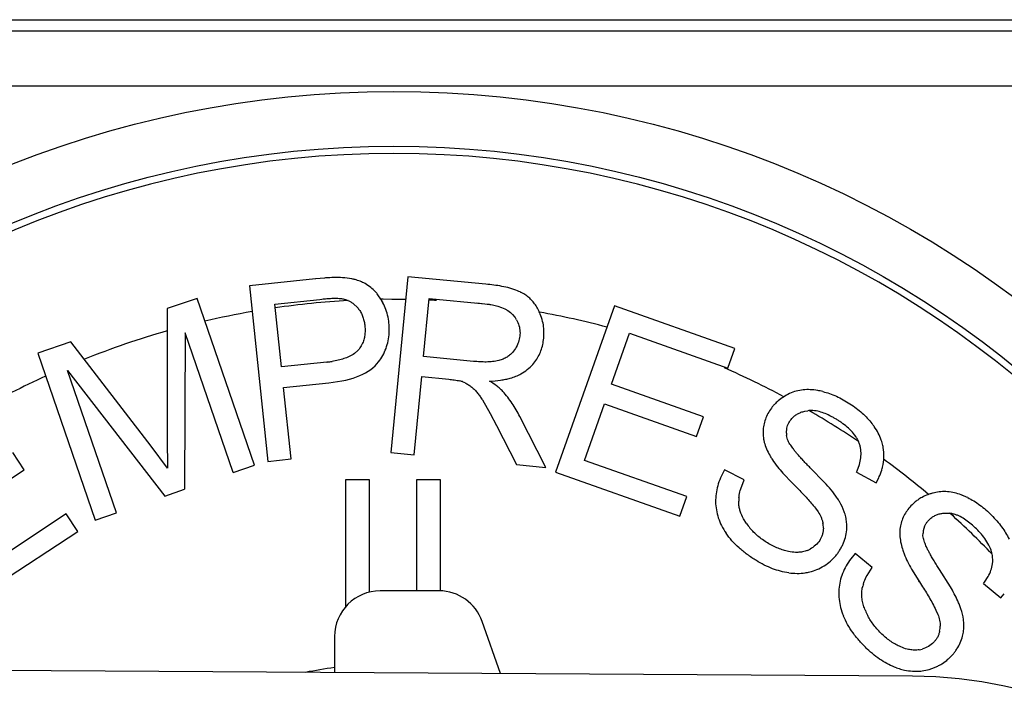
# Model space of a CAD drawing. Units: inches. Extents: x 0 to 11, y 0 to 8.5.
# Drawn here: x 4.3 to 4.8, y 4.6 to 5 of the extents above; entities that cross this region are included whole.
import ezdxf

# ---------------------------------------------------------------- set-up
doc = ezdxf.new("R2010")
doc.units = ezdxf.units.IN
doc.header["$LTSCALE"] = 0.605
doc.header["$MEASUREMENT"] = 0
doc.layers.get('0').update_dxf_attribs({"linetype": 'CONTINUOUS'})

msp = doc.modelspace()

# ---------------------------------------------------------------- linework, layer by layer
at = {"color": 7, "linetype": 'CONTINUOUS'}
for p, q in [((3.9969332296, 5.0158206273), (4.9969332298, 5.0158206273)), ((4.9969332298, 5.0094675868), (3.9969332298, 5.0094676638)), ((4.0481590544, 4.979581823), (4.9457074053, 4.979581823)), ((4.4540421752, 4.873868788), (4.4177672905, 4.8700396296)), ((4.4541409954, 4.8738802465), (4.4540421752, 4.873868788)), ((4.4589857864, 4.8743408314), (4.4541410845, 4.8738794161)), ((4.4594517074, 4.8743752218), (4.4589857408, 4.8743414131)), ((4.4688064684, 4.8745080005), (4.4687792505, 4.8745095282)), ((4.5045235396, 4.8750210275), (4.4953103103, 4.7787694882)), ((4.5472013678, 4.8709358917), (4.5045235396, 4.8750210275)), ((4.4177672905, 4.8700396296), (4.4279175992, 4.7738823956)), ((4.566518629, 4.8664850399), (4.5660195498, 4.8667203234)), ((4.5665230969, 4.8664828899), (4.566518629, 4.8664850399)), ((4.5680128198, 4.86568313), (4.5665542528, 4.8664677761)), ((4.3890556897, 4.8632024475), (4.3727601689, 4.8575994647)), ((4.4204951467, 4.771765021), (4.3890556897, 4.8632024475)), ((4.4316848936, 4.8600586788), (4.4562794299, 4.8626548655)), ((4.4353143453, 4.8256756815), (4.4316848936, 4.8600586788)), ((4.4562794299, 4.8626548655), (4.4575054922, 4.8628004273)), ((4.46823924, 4.8630313792), (4.4682478209, 4.8630302329)), ((4.4747888535, 4.8602062077), (4.476904532, 4.8582059621)), ((4.4898120051, 4.8627844731), (4.488135152, 4.8652011795)), ((4.4909898151, 4.8627836558), (4.4898025831, 4.8627911895)), ((4.4909081847, 4.8608263571), (4.4898120051, 4.8627844731)), ((4.4958186777, 4.8626292194), (4.4909898151, 4.8627836558)), ((4.5033429716, 4.8626276017), (4.4958186777, 4.8626292194)), ((4.513191528, 4.8313163451), (4.5162415876, 4.8631806272)), ((4.5162415876, 4.8631806272), (4.5467335922, 4.8602619224)), ((4.5509330419, 4.8594227266), (4.5424183, 4.8606099605)), ((4.3727601689, 4.8575994647), (4.3727591065, 4.7864603073)), ((4.5763494105, 4.8562915088), (4.5763280227, 4.8563352539)), ((4.5765481872, 4.855874337), (4.5763494105, 4.8562915088)), ((4.6177604384, 4.8590791157), (4.5854972668, 4.7679290736)), ((4.6836733288, 4.835748804), (4.6177604384, 4.8590791157)), ((4.5619572195, 4.8543731893), (4.5631965407, 4.8528621403)), ((4.3824939455, 4.8442986416), (4.3822463002, 4.7586136998)), ((4.4088145174, 4.767748803), (4.3824939455, 4.8442986416)), ((4.6161311313, 4.8161360378), (4.6260207548, 4.8440762417)), ((4.6260207548, 4.8440762417), (4.6798738734, 4.8250145675)), ((4.3199887543, 4.8394547653), (4.3017899166, 4.8331973541)), ((4.3639148087, 4.782165646), (4.3199887543, 4.8394547653)), ((4.3017899166, 4.8331973541), (4.3332293736, 4.7417599276)), ((4.4772202427, 4.8347291846), (4.4752647193, 4.8329730023)), ((4.4773499255, 4.8348736355), (4.4772202427, 4.8347291846)), ((4.6798738734, 4.8250145675), (4.6836733288, 4.835748804)), ((4.4601830682, 4.8283008113), (4.4353143453, 4.8256756815)), ((4.5405821856, 4.8286945023), (4.513191528, 4.8313163451)), ((4.3448839301, 4.7457671809), (4.3181151195, 4.8236206612)), ((4.3181151195, 4.8236206612), (4.3713478559, 4.7548664249)), ((4.4365125853, 4.8143243571), (4.4611893776, 4.8169292267)), ((4.5080450449, 4.7775505152), (4.5121380621, 4.8203106801)), ((4.5121380621, 4.8203106801), (4.5269312128, 4.8188946748)), ((4.4406398566, 4.7752253506), (4.4365125853, 4.8143243571)), ((4.6665534529, 4.7982887173), (4.6161311313, 4.8161360378)), ((4.7290682234, 4.8127338314), (4.7289597664, 4.8127519514)), ((4.5454014217, 4.80757123), (4.5497449636, 4.8001631566)), ((4.6013656935, 4.7744206635), (4.6123500753, 4.8054537831)), ((4.6123500753, 4.8054537831), (4.6627723968, 4.7876064626)), ((4.7220283708, 4.8013910528), (4.7236704237, 4.8016576106)), ((4.7236704361, 4.8016575003), (4.7236808806, 4.8016587901)), ((4.5497449636, 4.8001631566), (4.5532108795, 4.7936094892)), ((4.5801445014, 4.7706491313), (4.5659115943, 4.7984621595)), ((4.6627723968, 4.7876064626), (4.6665534529, 4.7982887173)), ((4.553211586, 4.7936098529), (4.5641437465, 4.7721807289)), ((4.7119341321, 4.7894286796), (4.7121982762, 4.7921405534)), ((4.759536188, 4.7937168692), (4.7597874182, 4.7933679584)), ((4.7597874182, 4.7933679584), (4.7600431254, 4.7930037392)), ((4.3727591065, 4.7864603073), (4.3729216888, 4.7701309625)), ((4.7123298138, 4.7865543762), (4.7120463994, 4.7880114329)), ((4.7125506172, 4.7858662604), (4.7123298138, 4.7865543762)), ((4.3729216888, 4.7701309625), (4.3639148087, 4.782165646)), ((4.7527894338, 4.7795679997), (4.7527884929, 4.7795789086)), ((4.2943885093, 4.7693572272), (4.2881540312, 4.7788196916)), ((4.4279175992, 4.7738823956), (4.4406398566, 4.7752253506)), ((4.4953103103, 4.7787694882), (4.5080450449, 4.7775505152)), ((4.657324074, 4.7546138177), (4.6013656935, 4.7744206635)), ((4.7028010066, 4.7772217725), (4.7032058859, 4.7765319977)), ((4.2497238351, 4.7399292772), (4.2943885093, 4.7693572272)), ((4.4088145174, 4.767748803), (4.4204951467, 4.771765021)), ((4.5641437465, 4.7721807289), (4.5801445014, 4.7706491313)), ((4.6887983458, 4.7637137233), (4.6780250092, 4.7692693495)), ((4.7328272053, 4.7624303559), (4.7249774565, 4.7704290727)), ((4.7502972404, 4.7679883122), (4.750639079, 4.7687307285)), ((4.7506440649, 4.7687284783), (4.7519434365, 4.7722225121)), ((4.4704042386, 4.7637565531), (4.4704042386, 4.6941755841)), ((4.4836349201, 4.7637565531), (4.4704042386, 4.7637565531)), ((4.4836349201, 4.7022998923), (4.4836349201, 4.7637565531)), ((4.5092123367, 4.7637565531), (4.5092123367, 4.7030078448)), ((4.5224430182, 4.7637565531), (4.5092123367, 4.7637565531)), ((4.5224430182, 4.7030078448), (4.5224430182, 4.7637565531)), ((4.5854972668, 4.7679290736), (4.6535154191, 4.7438535903)), ((4.6869094967, 4.7589391024), (4.6887983458, 4.7637137233)), ((4.7100676518, 4.7674403014), (4.7152650459, 4.7619881592)), ((4.7502972404, 4.7679883122), (4.7611602851, 4.7622131312)), ((4.7611602851, 4.7622131312), (4.762515028, 4.7648950068)), ((4.3713478559, 4.7548664249), (4.3822463002, 4.7586136998)), ((4.7152590651, 4.7619823167), (4.7156827166, 4.7615570707)), ((4.7157730803, 4.761467904), (4.715264989, 4.7619882184)), ((4.7156827166, 4.7615570707), (4.7157730803, 4.761467904)), ((4.7157730803, 4.761467904), (4.7172402009, 4.7599892914)), ((4.7161182567, 4.7611145461), (4.7186704863, 4.7585099515)), ((4.6535154191, 4.7438535903), (4.657324074, 4.7546138177)), ((4.6858262764, 4.7515066261), (4.6858170842, 4.7521071913)), ((4.7931610711, 4.7567647603), (4.7922990399, 4.7565483255)), ((4.7937329405, 4.756894649), (4.7931610711, 4.7567647603)), ((4.8086018017, 4.755214528), (4.8084982712, 4.7552554336)), ((4.6858496999, 4.750938232), (4.6858262764, 4.7515066261)), ((4.727797287, 4.7483191792), (4.7278102307, 4.7483026915)), ((4.7278102307, 4.7483026915), (4.7293053406, 4.746227076)), ((4.3174042556, 4.7450987387), (4.2678356765, 4.7124397818)), ((4.3236842408, 4.7355672052), (4.3174042556, 4.7450987387)), ((4.3332293736, 4.7417599276), (4.3448839301, 4.7457671809)), ((4.6900433744, 4.7399483917), (4.6884479132, 4.7425187456)), ((4.7993447284, 4.7455955064), (4.8010062557, 4.7455126419)), ((4.8010062448, 4.7455125314), (4.8010167281, 4.7455116077)), ((4.8010196602, 4.7455113176), (4.8010219707, 4.7455110877)), ((4.7319510377, 4.7400860211), (4.7319519625, 4.740081282)), ((4.7450661179, 4.7374316578), (4.7450555837, 4.7387958313)), ((4.7869711593, 4.7360087325), (4.7877965874, 4.7386053825)), ((4.2634329768, 4.6958698108), (4.3236842408, 4.7355672052)), ((4.6788233749, 4.7346602254), (4.6788522447, 4.7346179842)), ((4.6789189533, 4.734522104), (4.6788895585, 4.7345635579)), ((4.7867569349, 4.733116111), (4.7867845748, 4.7345996946)), ((4.786828896, 4.7323970288), (4.7867569349, 4.733116111)), ((4.775486534, 4.7259835758), (4.7757381803, 4.7252242685)), ((4.7589678168, 4.7157037498), (4.7495951308, 4.7233902653)), ((4.7561218948, 4.711429936), (4.7589678168, 4.7157037498)), ((4.7805460911, 4.7148982447), (4.7844878681, 4.7084794323)), ((4.8017539221, 4.705237772), (4.795751235, 4.7147016915)), ((4.8248596891, 4.7178200188), (4.8248610512, 4.7178308832)), ((4.8204941228, 4.7076691734), (4.8224957074, 4.7108140577)), ((4.753411736, 4.7038278222), (4.753507741, 4.7043885392)), ((4.753507741, 4.7043885392), (4.7536243928, 4.7049777382)), ((4.7844808147, 4.7084749812), (4.7848080197, 4.7079675973)), ((4.7848758214, 4.7078644064), (4.784487825, 4.708479502)), ((4.7848080197, 4.7079675973), (4.7848758214, 4.7078644064)), ((4.7848758214, 4.7078644064), (4.7860011461, 4.7061115852)), ((4.7851394359, 4.7074466554), (4.785989304, 4.7061040788)), ((4.8200001271, 4.7070179427), (4.8204897179, 4.7076724169)), ((4.8200001271, 4.7070179427), (4.8294146045, 4.6990979635)), ((4.5216914173, 4.7030078448), (4.4894332298, 4.7030078448)), ((4.8294146045, 4.6990979635), (4.8313105261, 4.7014505126)), ((4.7431354668, 4.6893799492), (4.7431548607, 4.689332603)), ((4.7432000351, 4.6892248879), (4.7431799627, 4.6892715749)), ((4.7938831923, 4.6924911256), (4.7938924006, 4.6924722945)), ((4.7938924006, 4.6924722945), (4.7949201999, 4.6901298253)), ((4.5552965287, 4.6576470787), (4.5452899792, 4.6862605943)), ((4.7961463627, 4.68236576), (4.7961447893, 4.6823511602)), ((4.7962226205, 4.6835711693), (4.7962225334, 4.6835663416)), ((4.4644332298, 4.6780078448), (4.4644332298, 4.6582163793)), ((4.808492564, 4.6782317253), (4.808767277, 4.6795680068)), ((4.7809940199, 4.6562329796), (4.2160051094, 4.6597728963))]:
    msp.add_line(p, q, dxfattribs=at)
for points in [[(4.4905221899, 4.8615852096), (4.4903824807, 4.8618311928), (4.4902447874, 4.8620685226), (4.4901107844, 4.8622948919), (4.4899792954, 4.8625128362), (4.4898539903, 4.8627168744), (4.4898105408, 4.862786824)], [(4.4909286405, 4.8608369145), (4.4909085544, 4.8608751246), (4.4907850449, 4.8611071588), (4.4906565415, 4.8613434507)], [(4.7810370915, 4.6590050201), (4.7817760669, 4.6589655074), (4.7826515155, 4.658944521), (4.783465787, 4.65895082)]]:
    msp.add_lwpolyline(points, dxfattribs=at)
for radius in [0.5684689364, 0.5385100504]:
    msp.add_circle((4.4969332298, 4.4080078448), radius, dxfattribs=at)
for centre, radius, start, end in [((4.4969332298, 4.4080078448), 0.5345397947, 0.1582400796, 179.8417599156), ((4.4679227373, 4.8495561819), 0.0255598838, 37.7409146739, 42.1544300226), ((4.5516197214, 4.8358264262), 0.0340872041, 65.0094948359, 67.4627593474), ((4.4969332298, 4.4080078448), 0.454649432, 93.160259233, 98.2233048936), ((4.4969332298, 4.4080078448), 0.4546494321, 87.0700308066, 87.5772185878), ((4.4969332298, 4.4080078448), 0.454649432, 99.8377678127, 103.1688829744), ((4.5521381811, 4.8446124059), 0.0268809286, 25.8556932013, 29.5065923018), ((4.548903146, 4.8430056831), 0.0304924884, 22.3743311988, 24.9617862871), ((4.4969332298, 4.4080078448), 0.454649432, 75.1265216395, 79.8987418683), ((4.5512033821, 4.8441050429), 0.0148633283, 29.5807239892, 36.1359518585), ((4.4969332298, 4.4080078448), 0.454649432, 105.849929888, 111.8999919324), ((4.4526464895, 4.8953087182), 0.0674304057, 276.4172576802, 276.7795262124), ((4.4526523646, 4.8954203123), 0.0675405286, 276.7634017607, 278.8676833537), ((4.4969332298, 4.4080078448), 0.454649432, 61.9769506441, 66.538186669), ((4.4969332298, 4.4080078448), 0.454649432, 114.8182538282, 120.0404167434), ((4.5271622596, 4.7931401992), 0.0255336811, 74.5426917043, 76.6640038629), ((4.5280164299, 4.8008692513), 0.017899313, 63.9698062487, 70.5809337841), ((4.7226701473, 4.774510221), 0.0387553891, 76.2031335467, 80.4958289993), ((4.7229993897, 4.7888047031), 0.0239945122, 130.426662251, 137.113128063), ((4.7231553431, 4.7886610674), 0.0242065308, 137.115241276, 141.4578419229), ((4.7254814751, 4.7856622177), 0.0160975921, 89.5455473371, 96.4222530846), ((4.4969332298, 4.4080078448), 0.4546494321, 55.9597407223, 59.9440712199), ((4.728818484, 4.7712919999), 0.0380320884, 37.1537240548, 37.9195736746), ((4.7293830173, 4.7717191221), 0.0373241823, 36.11200254, 37.1545361716), ((4.7239076803, 4.7896756034), 0.011976094, 181.181411487, 182.6599647813), ((4.7244087087, 4.7897069552), 0.0124780402, 182.6970019903, 187.8095380804), ((4.7349744336, 4.7773529105), 0.0180692687, 28.5094901135, 31.284738343), ((4.7356052754, 4.7776941365), 0.0173520553, 25.9507341591, 28.5136350255), ((4.7363006411, 4.7780219745), 0.0165833443, 20.4564804446, 25.9835859653), ((4.7391633841, 4.7768169358), 0.0262482739, 12.8614337054, 19.5310165013), ((4.7369193704, 4.7782476303), 0.0159247683, 13.6438953074, 20.4738144118), ((4.73703707, 4.7782810262), 0.0158025133, 6.4314395305, 13.6268917461), ((4.7365858423, 4.7782303576), 0.0162565767, 4.75777709, 6.4307551781), ((4.7399670792, 4.7770075123), 0.0254223224, 10.3569139188, 12.8458883689), ((4.7409122735, 4.7987401918), 0.0437604337, 210.4971056618, 213.1473689778), ((4.4969332298, 4.4080078448), 0.454649432, 49.9014906756, 53.8369606847), ((4.7361628737, 4.7777198093), 0.0292790645, 344.9432573642, 346.3347018712), ((4.7065935978, 4.752071287), 0.0207750893, 178.0184094256, 179.900986044), ((4.7070098114, 4.7520557461), 0.0211915914, 174.4813258469, 178.0153280028), ((4.7089295398, 4.7328533805), 0.037285155, 30.6415469867, 34.1658263014), ((4.7977655563, 4.7329331661), 0.0241782627, 124.9897190501, 130.6342871107), ((4.7976615276, 4.7330840694), 0.0239950786, 118.3917616147, 124.9873973623), ((4.8003676474, 4.7261092931), 0.0314901516, 104.8462086797, 107.9509933751), ((4.7943499855, 4.7191778343), 0.0387525174, 64.1307645074, 68.4200820937), ((4.7994309338, 4.7294923154), 0.0160975921, 80.4613455489, 84.3465507208), ((4.4969332298, 4.4080078448), 0.454649432, 43.8840383592, 47.8683688892), ((4.7187576581, 4.7596509613), 0.0348238616, 214.4563242118, 219.6943593505), ((4.7185049434, 4.7374631734), 0.013698345, 5.7172504584, 11.0175428083), ((4.7186055, 4.7374711465), 0.0135974945, 359.6259383064, 5.7260313047), ((4.7199518163, 4.7378486753), 0.025121629, 2.1607240902, 5.955149721), ((4.7987318063, 4.7337460976), 0.0119763239, 169.1099064293, 170.5842560516), ((4.7992282963, 4.7336719508), 0.0124782576, 170.6213404679, 175.7361915652), ((4.7172275071, 4.7401962617), 0.0162610504, 292.3739415801, 298.2564575665), ((4.8172562433, 4.7390527176), 0.0437604337, 198.4214032987, 201.0716666147), ((4.8069754931, 4.7193809124), 0.0180692687, 16.4337877491, 19.2090359799), ((4.8075008401, 4.7195371371), 0.0175211865, 14.9754483961, 16.4298045186), ((4.8077715039, 4.7196098877), 0.0172409162, 13.8728998134, 14.9743222987), ((4.80834346, 4.7197434512), 0.0166536214, 9.2096053978, 13.8985990631), ((4.8087088371, 4.719804686), 0.0162831539, 7.7343607413, 9.2026803446), ((4.8090839728, 4.7198498903), 0.0159053483, 1.5667034841, 7.7548683277), ((4.809186653, 4.7198569792), 0.0158025133, 354.355737167, 1.5511893828), ((4.8087348101, 4.7199018303), 0.0162565767, 352.6820747254, 354.3550528143), ((4.7183590767, 4.7397044387), 0.0270973215, 278.2361430907, 283.5072450614), ((4.7739336533, 4.7005961009), 0.0207750893, 165.9427070623, 167.8252836809), ((4.7743374056, 4.7004938303), 0.0211915914, 162.4056234839, 165.9396256396), ((4.4894332298, 4.6780078448), 0.025, 90, 180), ((4.5216914173, 4.6780078448), 0.025, 19.2754510934, 90), ((4.7498086057, 4.672283041), 0.0614270372, 22.042630652, 24.2007938876), ((4.7721974448, 4.6813147592), 0.037285155, 18.5658446213, 22.0901239384), ((4.7874142451, 4.7054632837), 0.0348238616, 202.3806218486, 207.6186569874), ((4.7826253504, 4.683806095), 0.0135974945, 347.5502359434, 353.6503289416), ((4.7825253509, 4.6838193351), 0.013698345, 353.6415480952, 358.9418404436), ((4.7840208555, 4.6838936153), 0.0251216294, 350.0850217422, 353.8794211876), ((4.7818479544, 4.6867591904), 0.0162610504, 280.298239217, 286.1807552035), ((4.4969332298, 4.4080078448), 0.255, 97.3223189332, 100.955885971), ((4.7841829747, 4.6945732862), 0.0357532701, 250.4515039458, 255.3019884032), ((4.7794276851, 4.4062378865), 0.25, 269.6410201578, 89.6410201578), ((4.7828510915, 4.6860311654), 0.0270869549, 266.160040557, 271.4825026425), ((4.7828661122, 4.6843588333), 0.0254148097, 271.5461908307, 277.7622442057)]:
    msp.add_arc(centre, radius, start, end, dxfattribs=at)
for points, knots in [([(4.4687792505, 4.8745095282), (4.4672176088, 4.8746025243), (4.4641029042, 4.8746532839), (4.4609942631, 4.8744908348), (4.4594516204, 4.8743763937)], [0, 0, 0, 0, 0.5028165865, 1, 1, 1, 1]), ([(4.475611706, 4.8734541673), (4.4750613271, 4.8736020266), (4.4728238885, 4.8741301968), (4.4705312613, 4.8744041176), (4.4688064623, 4.8745078993)], [0, 0, 0, 0, 0.2480159548, 1, 1, 1, 1]), ([(4.4811261946, 4.8712661), (4.4802516176, 4.8717435389), (4.4784503351, 4.872582437), (4.4765626663, 4.8731986918), (4.475611706, 4.8734541673)], [0, 0, 0, 0, 0.5029606799, 1, 1, 1, 1]), ([(4.4868712661, 4.8667102168), (4.4860532283, 4.8676122075), (4.4842643127, 4.8693074971), (4.4822102726, 4.8706742928), (4.4811261946, 4.8712661)], [0, 0, 0, 0, 0.4964522324, 1, 1, 1, 1]), ([(4.5646847962, 4.8673104111), (4.563310199, 4.8678811646), (4.5604917238, 4.8688435791), (4.5561349724, 4.8698335767), (4.5516953939, 4.870492609), (4.5487063792, 4.8707960657), (4.5472013678, 4.8709358917)], [0, 0, 0, 0, 0.2491512635, 0.4971491218, 0.7469798074, 1, 1, 1, 1]), ([(4.5755326273, 4.8578519002), (4.5750765633, 4.8586563673), (4.5740843727, 4.8602036022), (4.5723287469, 4.8623155608), (4.570310818, 4.8641719325), (4.5688027537, 4.8652125821), (4.5680118806, 4.8656815462)], [0, 0, 0, 0, 0.2527723183, 0.5010881456, 0.7486734047, 1, 1, 1, 1]), ([(4.4575072602, 4.8627837324), (4.4584058387, 4.8628788883), (4.4601850666, 4.8630675656), (4.4628548304, 4.8632662998), (4.4655422932, 4.8632957602), (4.4673397638, 4.8631516257), (4.4682443265, 4.8630307002)], [0, 0, 0, 0, 0.2517859727, 0.4985494042, 0.7457042456, 1, 1, 1, 1]), ([(4.4682443265, 4.8630307002), (4.468855195, 4.8629490369), (4.4700499486, 4.8627056987), (4.471756788, 4.8620951148), (4.4733450067, 4.8612630606), (4.4743210589, 4.8605771657), (4.4747888535, 4.8602062077)], [0, 0, 0, 0, 0.2563691189, 0.5052183328, 0.7516491069, 1, 1, 1, 1]), ([(4.488505944, 4.828407245), (4.4893669997, 4.829527408), (4.4909279876, 4.8318924459), (4.4933101995, 4.83707976), (4.4944400628, 4.8428111864), (4.4943970052, 4.8486122323), (4.4938136731, 4.8529196204), (4.4926959029, 4.8570360208), (4.4915724618, 4.8596100108), (4.4909285678, 4.8608370532)], [0, 0, 0, 0, 0.1238407354, 0.2472651194, 0.498679195, 0.6272344548, 0.7548744502, 0.878538019, 1, 1, 1, 1]), ([(4.476904532, 4.8582059621), (4.4773963633, 4.8576604582), (4.4783020128, 4.8564773211), (4.4793860364, 4.8544779719), (4.4802146769, 4.8522651158), (4.4808026166, 4.8498765211), (4.4811312177, 4.8473737267), (4.4811678306, 4.8448397087), (4.4809002823, 4.8423590405), (4.4805105989, 4.840758248), (4.4802598089, 4.8399909976)], [0, 0, 0, 0, 0.1142930955, 0.2306917149, 0.3526745686, 0.4809885024, 0.6126878117, 0.7446433086, 0.8743925317, 1, 1, 1, 1]), ([(4.5729887581, 4.8270508207), (4.5737769338, 4.8279338496), (4.5752115689, 4.8297987671), (4.5768903391, 4.8328788805), (4.5780871169, 4.8361535149), (4.5787107402, 4.8390007378), (4.5790072996, 4.8413330499), (4.5791358165, 4.8431208197), (4.5791591556, 4.8449416188), (4.5790250168, 4.8474551212), (4.5784852994, 4.8507399027), (4.5776349392, 4.8533130566), (4.5771000581, 4.854612836)], [0, 0, 0, 0, 0.1212024021, 0.2398215237, 0.3578402098, 0.4770253945, 0.5374349972, 0.598496431, 0.6604656312, 0.7237731109, 0.8560739457, 1, 1, 1, 1]), ([(4.5641294399, 4.8514423147), (4.564687114, 4.8504588266), (4.5655680037, 4.8483726462), (4.5661179023, 4.8450344013), (4.5658996457, 4.8416522525), (4.565265464, 4.8394695553), (4.5648372205, 4.8384145946)], [0, 0, 0, 0, 0.2516517115, 0.4985387265, 0.7465743043, 1, 1, 1, 1]), ([(4.4802598089, 4.8399909976), (4.4799477886, 4.839036423), (4.4791497843, 4.8372152417), (4.4779905845, 4.8355997948), (4.477349685, 4.8348738479)], [0, 0, 0, 0, 0.5090994352, 1, 1, 1, 1]), ([(4.5648372205, 4.8384145946), (4.564690134, 4.838052253), (4.5640374827, 4.8365939215), (4.5631810731, 4.8352278516), (4.562442964, 4.8342740546)], [0, 0, 0, 0, 0.2448550046, 1, 1, 1, 1]), ([(4.562442964, 4.8342740546), (4.5619450213, 4.8336306047), (4.5608473039, 4.8324430637), (4.5589126722, 4.8309969092), (4.5567562435, 4.8299033468), (4.5552157, 4.8294006904), (4.5544234572, 4.8291976142)], [0, 0, 0, 0, 0.2526056593, 0.4988469497, 0.7460786233, 1, 1, 1, 1]), ([(4.4752647193, 4.8329730023), (4.4743902708, 4.8323310993), (4.4725112895, 4.8312635695), (4.4700126808, 4.8303314455), (4.4679985951, 4.8297168204), (4.4658643653, 4.8291698135), (4.464205977, 4.828865566), (4.4630639479, 4.8286870977)], [0, 0, 0, 0, 0.2495948537, 0.4932395805, 0.6125445766, 0.7340381794, 1, 1, 1, 1]), ([(4.5544234572, 4.8291976142), (4.5532972885, 4.8289089425), (4.5510134644, 4.8284928805), (4.5475444158, 4.8282828289), (4.5440654665, 4.8283816602), (4.5417467489, 4.8285799361), (4.5405821856, 4.8286945023)], [0, 0, 0, 0, 0.2505640134, 0.4985723742, 0.7477964477, 1, 1, 1, 1]), ([(4.5665185737, 4.8218717139), (4.5677411415, 4.8225549691), (4.5700513861, 4.8241128729), (4.5720754596, 4.8260276109), (4.5729887581, 4.8270508207)], [0, 0, 0, 0, 0.5052338476, 1, 1, 1, 1]), ([(4.5269312128, 4.8188946748), (4.5279636543, 4.8187899981), (4.5300165348, 4.8185772286), (4.5320535371, 4.8182221163), (4.5330518864, 4.817985343)], [0, 0, 0, 0, 0.5028326872, 1, 1, 1, 1]), ([(4.5358714491, 4.81695291), (4.5365214391, 4.816635729), (4.5377894175, 4.8159200441), (4.5389694295, 4.8150685011), (4.5395390129, 4.8146134833)], [0, 0, 0, 0, 0.4980143604, 1, 1, 1, 1]), ([(4.5493442736, 4.8178017758), (4.5513384356, 4.8179080546), (4.5542726539, 4.8181843015), (4.5580497731, 4.8188348524), (4.5598362366, 4.8192596229), (4.5606928151, 4.8195005537)], [0, 0, 0, 0, 0.5212267871, 0.7677524675, 1, 1, 1, 1]), ([(4.5565692853, 4.8122632176), (4.5560527257, 4.8128252989), (4.5549607177, 4.813887065), (4.552582576, 4.8157929346), (4.5506519685, 4.817018029), (4.5493442736, 4.8178017758)], [0, 0, 0, 0, 0.2507617722, 0.4992032895, 1, 1, 1, 1]), ([(4.5606928151, 4.8195005537), (4.561718265, 4.8197889831), (4.5637147546, 4.8204569509), (4.5656149863, 4.8213667269), (4.5665185737, 4.8218717139)], [0, 0, 0, 0, 0.5071694919, 1, 1, 1, 1]), ([(4.5395390129, 4.8146134833), (4.5401402818, 4.8141331532), (4.5412742496, 4.8130985131), (4.5427870549, 4.8113689631), (4.5441487922, 4.8095146618), (4.5449881375, 4.8082255061), (4.5454014217, 4.80757123)], [0, 0, 0, 0, 0.2508181893, 0.4987785573, 0.7477797075, 1, 1, 1, 1]), ([(4.5659115943, 4.7984621595), (4.5646227064, 4.800932936), (4.56254014, 4.8045649891), (4.5593037991, 4.8091026113), (4.5575122322, 4.8112371735), (4.5565692853, 4.8122632176)], [0, 0, 0, 0, 0.5003637435, 0.7497908608, 1, 1, 1, 1]), ([(4.7289597472, 4.8127518344), (4.7276548318, 4.8129664751), (4.7250481676, 4.8132576606), (4.7211334359, 4.813179155), (4.717284337, 4.812490626), (4.714830629, 4.8115834116), (4.71364485, 4.8110194994)], [0, 0, 0, 0, 0.2535774434, 0.5016106744, 0.7482273583, 1, 1, 1, 1]), ([(4.7319125459, 4.8121474135), (4.7331488807, 4.8118438465), (4.7356579571, 4.8110950864), (4.7393873819, 4.8095831923), (4.7431197243, 4.8076972303), (4.7467730595, 4.8055046892), (4.7502444352, 4.8030661539), (4.7544343232, 4.7996303802), (4.7572171992, 4.7967236189), (4.7588210166, 4.7946647999)], [0, 0, 0, 0, 0.1171514192, 0.2405117203, 0.3698535363, 0.5015866843, 0.6322880603, 0.7598383118, 1, 1, 1, 1]), ([(4.71364485, 4.8110194994), (4.7124909779, 4.810470761), (4.7103264692, 4.8092920631), (4.7083366065, 4.8078342353), (4.70743846, 4.8070689606)], [0, 0, 0, 0, 0.5198854886, 1, 1, 1, 1]), ([(4.7042222074, 4.8037439222), (4.7034988308, 4.8028358974), (4.7021889214, 4.8009242713), (4.7006674139, 4.7978242542), (4.6996214668, 4.794565801), (4.6990881636, 4.791192742), (4.6991099653, 4.7883314707), (4.6994206579, 4.78604039), (4.6999440117, 4.7836880208), (4.7009946395, 4.7806922822), (4.7021506497, 4.7783883557), (4.7028065363, 4.7772248898)], [0, 0, 0, 0, 0.1228287172, 0.2441706235, 0.3641581401, 0.4835467147, 0.6039995365, 0.6653472114, 0.727913505, 0.8586916113, 1, 1, 1, 1]), ([(4.7149483774, 4.7974284009), (4.7153851172, 4.7979136839), (4.7163494284, 4.7988252105), (4.7180255653, 4.7999572355), (4.7199338027, 4.8008410344), (4.721311322, 4.801237362), (4.7220283708, 4.8013910528)], [0, 0, 0, 0, 0.2376313036, 0.4804993874, 0.7330818108, 1, 1, 1, 1]), ([(4.7504163797, 4.7867361281), (4.7497378243, 4.7878539769), (4.748132709, 4.7899780366), (4.7452894421, 4.7927587342), (4.7426639115, 4.7947706379), (4.7405126782, 4.7962137936), (4.7389097696, 4.7972049467), (4.7373038448, 4.7981152111), (4.7351690289, 4.7992195957), (4.7324760357, 4.8004347936), (4.7296666134, 4.8013013683), (4.7273658509, 4.801681809), (4.7261985034, 4.8017546827), (4.7256116778, 4.8017593216)], [0, 0, 0, 0, 0.131183733, 0.2654491819, 0.3979225593, 0.462374169, 0.52529085, 0.5869326456, 0.6475075941, 0.7663813998, 0.8829300668, 0.941128977, 1, 1, 1, 1]), ([(4.7121982762, 4.7921405534), (4.7123083603, 4.7926401887), (4.7125947844, 4.7936172014), (4.7134141008, 4.7954523142), (4.7142850268, 4.7966913197), (4.7149483774, 4.7974284009)], [0, 0, 0, 0, 0.2550766554, 0.5056071137, 1, 1, 1, 1]), ([(4.7639013495, 4.7855921826), (4.7634495185, 4.7868701084), (4.7623218305, 4.7894351822), (4.7608613047, 4.7918236306), (4.7600431254, 4.7930037392)], [0, 0, 0, 0, 0.4855734334, 1, 1, 1, 1]), ([(4.7249774565, 4.7704290727), (4.7243498449, 4.771056893), (4.72306062, 4.7723673012), (4.7211756575, 4.7743411935), (4.7194195146, 4.7762697095), (4.7179204425, 4.7779923518), (4.7168334417, 4.7793039153), (4.7160472396, 4.7803229046), (4.715404376, 4.7811906678), (4.7146723598, 4.782198729), (4.7138856221, 4.783341489), (4.7131390853, 4.7845669713), (4.7127174619, 4.7854308353), (4.7125506172, 4.7858662604)], [0, 0, 0, 0, 0.1337766364, 0.277011561, 0.4112760308, 0.5267942242, 0.6211200939, 0.6679222176, 0.7207275287, 0.7838582657, 0.8556617572, 0.9297309713, 1, 1, 1, 1]), ([(4.7519434365, 4.7722225121), (4.7522944586, 4.7734204081), (4.7528156083, 4.7758517206), (4.7528883117, 4.7783453605), (4.7527873082, 4.7795678241)], [0, 0, 0, 0, 0.5043715617, 1, 1, 1, 1]), ([(4.7646131177, 4.7708026399), (4.7650435442, 4.7725733522), (4.7655638842, 4.7761786169), (4.7652971698, 4.7798153452), (4.7649751942, 4.7815779235)], [0, 0, 0, 0, 0.504223916, 1, 1, 1, 1]), ([(4.704273109, 4.7748122338), (4.7051315286, 4.7734968118), (4.7069792442, 4.7709659819), (4.7090224543, 4.7685947269), (4.7100676518, 4.7674403014)], [0, 0, 0, 0, 0.5021504994, 1, 1, 1, 1]), ([(4.6780250092, 4.7692693495), (4.6772154946, 4.7678622813), (4.6757847579, 4.7650154128), (4.6742182518, 4.7605967691), (4.6732951542, 4.7561559228), (4.6730366348, 4.7517122605), (4.6734521877, 4.7472870564), (4.6745526336, 4.742908001), (4.6763524543, 4.7386097522), (4.677975732, 4.7358939206), (4.6788895585, 4.7345635579)], [0, 0, 0, 0, 0.1324554906, 0.2592475109, 0.381495482, 0.5013119001, 0.6210886419, 0.7427643969, 0.8683059801, 1, 1, 1, 1]), ([(4.7625257881, 4.7648900389), (4.7627253432, 4.7653222591), (4.7634702946, 4.7670215272), (4.7640785185, 4.7687818758), (4.7644367596, 4.7701138251)], [0, 0, 0, 0, 0.2565899063, 1, 1, 1, 1]), ([(4.685916445, 4.754093745), (4.6859561049, 4.7545054607), (4.6861612594, 4.7561436459), (4.6865453761, 4.7577571746), (4.6869094967, 4.7589391024)], [0, 0, 0, 0, 0.2506240677, 1, 1, 1, 1]), ([(4.7186704863, 4.7585099515), (4.7202421684, 4.756902958), (4.7225928753, 4.7544702675), (4.7256100459, 4.751046636), (4.7270716922, 4.7492507898), (4.7277973515, 4.7483192294)], [0, 0, 0, 0, 0.4926708139, 0.7411844532, 1, 1, 1, 1]), ([(4.7397798616, 4.7537923496), (4.7387292201, 4.7553432933), (4.736509097, 4.7583088908), (4.7340662935, 4.7610897307), (4.7328272053, 4.7624303559)], [0, 0, 0, 0, 0.50645611, 1, 1, 1, 1]), ([(4.790662275, 4.7560665193), (4.7902677587, 4.7559383967), (4.7887573901, 4.7554128021), (4.7872921529, 4.7547550844), (4.7862503327, 4.7541918207)], [0, 0, 0, 0, 0.259389539, 1, 1, 1, 1]), ([(4.8084982275, 4.7552553222), (4.807311555, 4.755720718), (4.8049148748, 4.7565251407), (4.8012165799, 4.7572682135), (4.7974606633, 4.7574518524), (4.7949659623, 4.7571510137), (4.7937333558, 4.7568926676)], [0, 0, 0, 0, 0.2539251976, 0.5023944905, 0.7491189538, 1, 1, 1, 1]), ([(4.8112584341, 4.7540470467), (4.8124040214, 4.7534915777), (4.8147011693, 4.7522345112), (4.8180321276, 4.7499758275), (4.8212876784, 4.7473506444), (4.8244018343, 4.7444421144), (4.8272865702, 4.741331042), (4.8306653234, 4.737094362), (4.8327787047, 4.7336693877), (4.833916389, 4.7313203605)], [0, 0, 0, 0, 0.1171495624, 0.240507557, 0.3698487741, 0.5015828064, 0.6322855887, 0.7598371478, 1, 1, 1, 1]), ([(4.6884479132, 4.7425187456), (4.687734532, 4.7438107604), (4.6868205997, 4.7458460638), (4.6860833441, 4.7487170561), (4.6858964411, 4.7501929467), (4.6858512917, 4.7509383285)], [0, 0, 0, 0, 0.4988659305, 0.7475894678, 1, 1, 1, 1]), ([(4.7449378742, 4.7404550427), (4.7448324352, 4.7414653922), (4.7444991243, 4.7434656558), (4.7433661026, 4.7473579383), (4.7420405093, 4.7501132526), (4.7410087999, 4.7518561133)], [0, 0, 0, 0, 0.2510061287, 0.4995534272, 1, 1, 1, 1]), ([(4.7820199833, 4.7512816079), (4.7811570809, 4.7505411119), (4.7795430336, 4.748945337), (4.7774976154, 4.7462505702), (4.7758717998, 4.7433159675), (4.7747105662, 4.7401729586), (4.7741742985, 4.7374152), (4.7740219949, 4.735148475), (4.7740574335, 4.7327799408), (4.774462738, 4.7296875981), (4.7751018212, 4.7272373511), (4.7754925941, 4.7259854674)], [0, 0, 0, 0, 0.1225838069, 0.2437223395, 0.3635644589, 0.4829419868, 0.6035070483, 0.6649423876, 0.7276202728, 0.8586166109, 1, 1, 1, 1]), ([(4.7293053406, 4.746227076), (4.729921356, 4.7452887586), (4.7307546723, 4.7438186007), (4.731560493, 4.741723403), (4.7318423578, 4.7406372738), (4.7319498871, 4.7400857967)], [0, 0, 0, 0, 0.5007984791, 0.7493183513, 1, 1, 1, 1]), ([(4.7877965874, 4.7386053825), (4.7880087573, 4.7390710208), (4.7884932506, 4.7399666636), (4.7896784486, 4.7415900623), (4.7907894558, 4.7426196228), (4.7915924434, 4.7432017021)], [0, 0, 0, 0, 0.2550785221, 0.5056091311, 1, 1, 1, 1]), ([(4.7915924434, 4.7432017021), (4.7921210396, 4.7435848772), (4.7932547014, 4.7442744929), (4.795130562, 4.7450308124), (4.7971814559, 4.7454958453), (4.7986113982, 4.7455952237), (4.7993447284, 4.7455955064)], [0, 0, 0, 0, 0.2376314143, 0.4804995642, 0.7330819654, 1, 1, 1, 1]), ([(4.8240387461, 4.7253259833), (4.8235961989, 4.7265980322), (4.8224301721, 4.7290797531), (4.8201468002, 4.7324757172), (4.8174999431, 4.7355302536), (4.8147084781, 4.7382668354), (4.8118226779, 4.7406890153), (4.8088401346, 4.7428155143), (4.806156935, 4.7442115213), (4.803882098, 4.7449973496), (4.8027000165, 4.7452662651), (4.8020985135, 4.7453673426)], [0, 0, 0, 0, 0.1314229327, 0.2658469669, 0.3982189108, 0.525127152, 0.6469482557, 0.7655272599, 0.8820076303, 0.9404828181, 1, 1, 1, 1]), ([(4.713159616, 4.7245550899), (4.7121845753, 4.724749624), (4.7102316379, 4.7252335556), (4.7073338798, 4.7262602094), (4.7044468476, 4.7275884433), (4.7015937663, 4.7291822634), (4.6988504217, 4.7309928516), (4.69629903, 4.7329743381), (4.6939931677, 4.7351048871), (4.6926096473, 4.7366291115), (4.6919620047, 4.7374092371)], [0, 0, 0, 0, 0.1182357717, 0.2388371974, 0.3650539821, 0.4956962094, 0.6271122052, 0.7555768481, 0.8794257967, 1, 1, 1, 1]), ([(4.7246881525, 4.7133566184), (4.7260536599, 4.7136862547), (4.7287831587, 4.7145939885), (4.7326247779, 4.716609868), (4.7361351742, 4.719140148), (4.7386305751, 4.7216706975), (4.7403010873, 4.7238598387), (4.7414075723, 4.7255775269), (4.7423850454, 4.7273801387), (4.7435332134, 4.7298944832), (4.7446283633, 4.7332249848), (4.7450151939, 4.7360223966), (4.7450595834, 4.7374318636)], [0, 0, 0, 0, 0.1248968865, 0.2543542585, 0.3843962396, 0.5081446226, 0.5686795068, 0.6290125054, 0.6896195717, 0.7508399045, 0.8746199356, 1, 1, 1, 1]), ([(4.7322027047, 4.7373823744), (4.7321982757, 4.7367741864), (4.7321058895, 4.7355723309), (4.7317141559, 4.7338253399), (4.7310860516, 4.7321764219), (4.7299511595, 4.7301200598), (4.7279881234, 4.7278333169), (4.7259995571, 4.7264503154), (4.7249257965, 4.7258729206)], [0, 0, 0, 0, 0.1277245281, 0.2521246202, 0.374755844, 0.4969823165, 0.7439734876, 1, 1, 1, 1]), ([(4.6954779765, 4.7195601509), (4.6937784876, 4.7205958973), (4.6905109703, 4.7228019329), (4.6860291239, 4.7264372579), (4.682112233, 4.730310021), (4.6798969391, 4.73310108), (4.6789183564, 4.7345216928)], [0, 0, 0, 0, 0.2657823351, 0.5256663248, 0.7696325097, 1, 1, 1, 1]), ([(4.795751235, 4.7147016915), (4.7952688535, 4.7154469182), (4.7942822991, 4.7169980406), (4.7928519929, 4.7193225961), (4.7915381629, 4.72157583), (4.7904326456, 4.7235739655), (4.7896440821, 4.7250839115), (4.7890884536, 4.7262448292), (4.7886413547, 4.7272278801), (4.7881364269, 4.7283667756), (4.7876061679, 4.7296488373), (4.7871325262, 4.7310033806), (4.7869009561, 4.7319363343), (4.786828896, 4.7323970288)], [0, 0, 0, 0, 0.1337766365, 0.277011561, 0.4112760308, 0.5267942242, 0.6211200939, 0.6679222176, 0.7207275287, 0.7838582657, 0.8556617572, 0.9297309713, 1, 1, 1, 1]), ([(4.7234172735, 4.7251593554), (4.7225791711, 4.7248137596), (4.7208468461, 4.7242918045), (4.7190512756, 4.7241020609), (4.7181621875, 4.7240771268)], [0, 0, 0, 0, 0.5047669655, 1, 1, 1, 1]), ([(4.7181621875, 4.7240771268), (4.7177489941, 4.724065539), (4.7160705795, 4.7240784952), (4.7143991119, 4.7243077933), (4.713159616, 4.7245550899)], [0, 0, 0, 0, 0.2464440644, 1, 1, 1, 1]), ([(4.7495951308, 4.7233902653), (4.7485091649, 4.7221836862), (4.7465145116, 4.7196991288), (4.7440582716, 4.7157059798), (4.7422265579, 4.711556516), (4.7410441275, 4.7072652662), (4.7405247152, 4.7028510474), (4.7406846951, 4.6983386741), (4.741545479, 4.6937590072), (4.7425646743, 4.6907636754), (4.7431799627, 4.6892715749)], [0, 0, 0, 0, 0.1324554906, 0.2592475109, 0.381495482, 0.5013119001, 0.6210886419, 0.7427643969, 0.8683059801, 1, 1, 1, 1]), ([(4.7764220067, 4.7233192922), (4.7769862398, 4.7218533931), (4.7782636098, 4.718992016), (4.779765532, 4.7162457846), (4.7805460911, 4.7148982447)], [0, 0, 0, 0, 0.5021504994, 1, 1, 1, 1]), ([(4.7132262131, 4.712876335), (4.7102098875, 4.7132715852), (4.7040063917, 4.7149378678), (4.6983077557, 4.7178355538), (4.6954779765, 4.7195601509)], [0, 0, 0, 0, 0.4786201142, 1, 1, 1, 1]), ([(4.8224957074, 4.7108140577), (4.8230895666, 4.7119120116), (4.8241078243, 4.7141804975), (4.8247005981, 4.7166037485), (4.8248575737, 4.7178202918)], [0, 0, 0, 0, 0.5043715617, 1, 1, 1, 1]), ([(4.7132262131, 4.712876335), (4.7147287705, 4.7126794444), (4.7177424701, 4.7124742372), (4.7207599465, 4.7126716662), (4.7222408567, 4.7128865973)], [0, 0, 0, 0, 0.5031503575, 1, 1, 1, 1]), ([(4.7541371497, 4.7068995469), (4.7542620645, 4.7072938551), (4.7548053941, 4.7088528715), (4.7555185675, 4.7103503374), (4.7561218948, 4.711429936)], [0, 0, 0, 0, 0.2506240677, 1, 1, 1, 1]), ([(4.7552134956, 4.6922038316), (4.7548296574, 4.6931350208), (4.7541449698, 4.6950127496), (4.7534385881, 4.697910448), (4.7531399675, 4.7008663691), (4.7532647332, 4.7028462369), (4.7534133126, 4.7038275835)], [0, 0, 0, 0, 0.2538641203, 0.502884534, 0.7498324498, 1, 1, 1, 1]), ([(4.785989304, 4.7061040788), (4.7866953042, 4.704990294), (4.7880907822, 4.702792654), (4.79013134, 4.6994711649), (4.7920830204, 4.6960593522), (4.7932945881, 4.6937066316), (4.7938832659, 4.6924911613)], [0, 0, 0, 0, 0.2512559849, 0.4960101924, 0.7426795997, 1, 1, 1, 1]), ([(4.8058370931, 4.6974641748), (4.8052325304, 4.6988101675), (4.8039383202, 4.7014394609), (4.8024948717, 4.7039883962), (4.8017539221, 4.705237772)], [0, 0, 0, 0, 0.5039216527, 1, 1, 1, 1]), ([(4.8089992844, 4.681215117), (4.8091075481, 4.6822251688), (4.8092000766, 4.6842509025), (4.8089064077, 4.6882940932), (4.8081865692, 4.6912657602), (4.807542302, 4.6931858942)], [0, 0, 0, 0, 0.2510061399, 0.4995534378, 1, 1, 1, 1]), ([(4.7562625417, 4.671129801), (4.7548173413, 4.6724981681), (4.7520836388, 4.6753389658), (4.7484614908, 4.679831468), (4.7454414699, 4.6844379634), (4.7438590963, 4.6876307099), (4.7431993653, 4.6892246107)], [0, 0, 0, 0, 0.265782334, 0.5256663234, 0.7696325092, 1, 1, 1, 1]), ([(4.7745978834, 4.6723151444), (4.7736851156, 4.6727093562), (4.7718766331, 4.6735911415), (4.7692577764, 4.6752012998), (4.7667125, 4.6771041209), (4.764255985, 4.6792595488), (4.7619521271, 4.6816039908), (4.7598717271, 4.6840753921), (4.758062608, 4.6866411917), (4.7570285758, 4.688421126), (4.7565584695, 4.6893194784)], [0, 0, 0, 0, 0.1182357717, 0.2388371974, 0.3650539821, 0.4956962094, 0.6271122052, 0.7555768481, 0.8794257967, 1, 1, 1, 1]), ([(4.7949201999, 4.6901298253), (4.7953262844, 4.6890833982), (4.7958335985, 4.6874714388), (4.7961832645, 4.6852540227), (4.7962316697, 4.6841329601), (4.7962214485, 4.6835711906)], [0, 0, 0, 0, 0.5007984791, 0.7493183513, 1, 1, 1, 1]), ([(4.7862987044, 4.6591768981), (4.7876005012, 4.6593540896), (4.7895553967, 4.6597763286), (4.7920936926, 4.66060388), (4.7939702877, 4.6613578944), (4.7957628954, 4.6622301942), (4.7979857345, 4.6635314111), (4.800016802, 4.665060269), (4.80183778, 4.6667842056), (4.8031051884, 4.6681668451), (4.8042858316, 4.6696384631), (4.8057480261, 4.6717186688), (4.8073124883, 4.6745334061), (4.8081752652, 4.6769764839), (4.8084858414, 4.6782333865)], [0, 0, 0, 0, 0.1272523902, 0.1928277696, 0.2584807462, 0.3229742021, 0.3857367423, 0.5077633053, 0.5680724465, 0.6284566456, 0.6892837791, 0.7506864431, 0.8745971459, 1, 1, 1, 1]), ([(4.7959031052, 4.6808746991), (4.7957715389, 4.6802808955), (4.7954297643, 4.6791249622), (4.7946812215, 4.6774985808), (4.7937220559, 4.6760175519), (4.7921820777, 4.6742441166), (4.7897840841, 4.6724186495), (4.7875501913, 4.6714822668), (4.7863793976, 4.6711422835)], [0, 0, 0, 0, 0.1277245281, 0.2521246202, 0.374755844, 0.4969823165, 0.7439734876, 1, 1, 1, 1]), ([(4.7793897665, 4.6708012002), (4.778983292, 4.6708763105), (4.7773447277, 4.6712401109), (4.7757582164, 4.6718140126), (4.7745978834, 4.6723151444)], [0, 0, 0, 0, 0.2464440644, 1, 1, 1, 1]), ([(4.7722197658, 4.6608808842), (4.7693528732, 4.6618984153), (4.7636352409, 4.6648256219), (4.7586689113, 4.6688513649), (4.7562625417, 4.671129801)], [0, 0, 0, 0, 0.4786201142, 1, 1, 1, 1]), ([(4.7847549745, 4.6707600969), (4.7838631177, 4.6705974827), (4.7820599304, 4.6704494865), (4.7802643971, 4.6706395819), (4.7793897665, 4.6708012002)], [0, 0, 0, 0, 0.5047669655, 1, 1, 1, 1]), ([(4.7751114985, 4.6599899862), (4.7756000685, 4.6598620821), (4.7775493017, 4.6593970391), (4.7795415284, 4.659104821), (4.7810370842, 4.6590050206)], [0, 0, 0, 0, 0.2520238231, 1, 1, 1, 1])]:
    msp.add_open_spline(points, degree=3, knots=knots, dxfattribs=at)
for points in [[(4.5467335922, 4.8602619224), (4.5538694349, 4.8595788771), (4.5589422259, 4.8575976691), (4.5619572195, 4.8543731893)], [(4.4611893776, 4.8169292267), (4.4747890321, 4.8183647993), (4.4838955189, 4.8221816659), (4.488505944, 4.828407245)]]:
    msp.add_open_spline(points, degree=3, dxfattribs=at)

doc.saveas('drawing.dxf')
